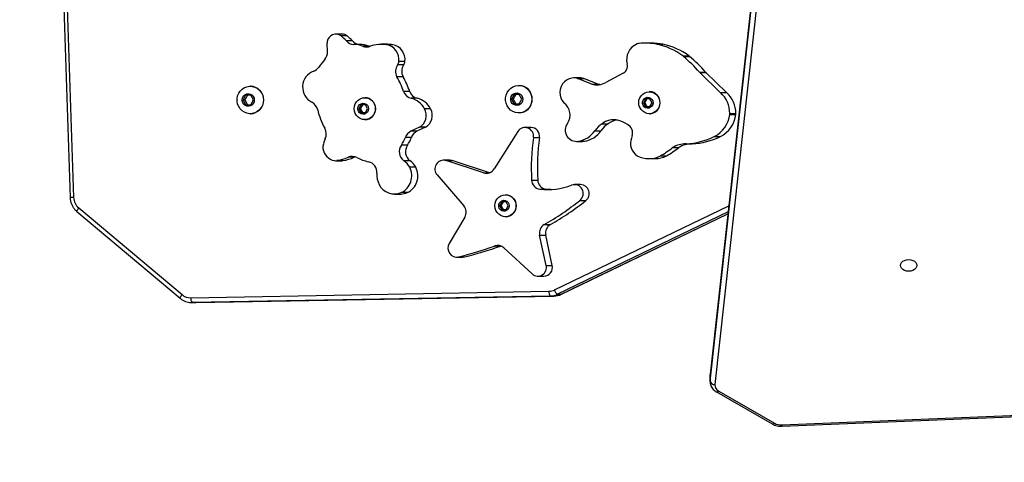
# Model space of a CAD drawing. Units: millimetres. Extents: x -318 to 1080, y 428 to 1395.
# Drawn here: x 249 to 312, y 916 to 944 of the extents above; entities that cross this region are included whole.
import ezdxf

# ---------------------------------------------------------------- set-up
doc = ezdxf.new("R2010")
doc.units = ezdxf.units.MM
doc.header["$LTSCALE"] = 50
doc.header["$PDSIZE"] = -1
doc.layers.add('VP-DIM', color=7, linetype='Continuous')
doc.layers.add('VP-HIC', color=6, linetype='Continuous')
doc.layers.add('VP-EQ', color=7, linetype='Continuous', true_color=0x8a3492)
doc.dimstyles.get("Standard").update_dxf_attribs({"dimtxt": 14, "dimasz": 20, "dimexe": 20, "dimexo": 50, "dimgap": 20, "dimtad": 0, "dimdec": 0, "dimzin": 0, "dimdsep": 46, "dimtxsty": 'Standard', "dimcen": -0.09, "dimadec": 0, "dimazin": 0, "dimtfac": 1, "dimtdec": 4, "dimtofl": 0, "dimtmove": 0, "dimatfit": 3, "dimfxl": 70, "dimfxlon": 1, "dimtolj": 1, "dimtzin": 0, "dimarcsym": 0})

# ---------------------------------------------------------------- blocks, each defined once
blk = doc.blocks.new('_D')
at = {"layer": 'Defpoints', "color": 0}
for p in [(20.573, 1375.418), (860.124, 942.41), (20.573, 720.425)]:
    blk.add_point(p, dxfattribs=at)
at = {"layer": 'VP-DIM', "color": 0, "linetype": 'Continuous', "lineweight": -2}
for p, q in [((20.573, 1305.418), (20.573, 1395.418)), ((860.124, 1305.418), (860.124, 1395.418)), ((40.573, 1375.418), (409.807, 1375.418)), ((840.124, 1375.418), (484.807, 1375.418))]:
    blk.add_line(p, q, dxfattribs=at)
at = {"layer": 'VP-DIM', "color": 0}
for points in [[(40.573, 1378.751), (40.573, 1372.084), (20.573, 1375.418)], [(840.124, 1372.084), (840.124, 1378.751), (860.124, 1375.418)]]:
    blk.add_solid(points, dxfattribs=at)
at = {"layer": 'VP-DIM', "color": 0, "lineweight": 18, "insert": (447.307, 1382.418), "char_height": 14, "attachment_point": 2}
blk.add_mtext('\\A1;840', dxfattribs=at)
blk = doc.blocks.new('_D_3')
at = {"layer": 'Defpoints', "color": 0}
for p in [(660.124, 1298.158), (660.124, 943.15), (220.573, 721.165)]:
    blk.add_point(p, dxfattribs=at)
at = {"layer": 'VP-DIM', "color": 0, "linetype": 'Continuous', "lineweight": -2}
for p, q in [((220.573, 1228.158), (220.573, 1318.158)), ((660.124, 1228.158), (660.124, 1318.158)), ((240.573, 1298.158), (399.849, 1298.158)), ((640.124, 1298.158), (474.849, 1298.158))]:
    blk.add_line(p, q, dxfattribs=at)
at = {"layer": 'VP-DIM', "color": 0}
for points in [[(240.573, 1301.491), (240.573, 1294.824), (220.573, 1298.158)], [(640.124, 1294.824), (640.124, 1301.491), (660.124, 1298.158)]]:
    blk.add_solid(points, dxfattribs=at)
at = {"layer": 'VP-DIM', "color": 0, "lineweight": 18, "insert": (437.349, 1305.158), "char_height": 14, "attachment_point": 2}
blk.add_mtext('\\A1;440', dxfattribs=at)
blk = doc.blocks.new('wd1504 s')
at = {"color": 7, "linetype": 'Continuous', "lineweight": 25}
for p, q in [((-1469.939, -14.086), (-1467.806, -77.326)), ((-1469.717, -14.076), (-1467.584, -77.316)), ((-1422.072, -44.336), (-1426.968, -88.596)), ((-1422.071, -44.319), (-1426.967, -88.58)), ((-1426.968, -89.021), (-1422.072, -44.76)), ((-1421.773, -44.989), (-1426.669, -89.249)), ((-1450.461, -66.902), (-1450.849, -66.902)), ((-1450.131, -67.013), (-1450.519, -67.013)), ((-1451.384, -68.019), (-1451.407, -67.475)), ((-1449.79, -67.334), (-1450.179, -67.334)), ((-1449.335, -67.55), (-1449.723, -67.55)), ((-1448.715, -67.676), (-1449.103, -67.676)), ((-1448.715, -67.676), (-1448.686, -67.686)), ((-1447.562, -67.549), (-1447.95, -67.549)), ((-1447.221, -67.578), (-1447.609, -67.578)), ((-1430.713, -67.474), (-1431.101, -67.474)), ((-1430.366, -67.546), (-1429.978, -67.546)), ((-1428.707, -68.29), (-1428.318, -68.29)), ((-1428.672, -68.32), (-1428.284, -68.32)), ((-1446.904, -68.849), (-1446.915, -68.866)), ((-1446.527, -68.866), (-1446.915, -68.866)), ((-1446.516, -68.849), (-1446.904, -68.849)), ((-1446.439, -68.641), (-1446.827, -68.641)), ((-1446.516, -68.849), (-1446.527, -68.866)), ((-1446.562, -69.617), (-1446.95, -69.617)), ((-1435.276, -69.694), (-1435.664, -69.694)), ((-1434.523, -70.089), (-1435.422, -69.729)), ((-1435.422, -69.729), (-1435.034, -69.729)), ((-1434.135, -70.089), (-1435.034, -69.729)), ((-1432.507, -69.387), (-1433.62, -69.982)), ((-1427.644, -69.318), (-1427.256, -69.318)), ((-1426.317, -70.613), (-1427.624, -69.339)), ((-1427.624, -69.339), (-1427.236, -69.339)), ((-1425.929, -70.613), (-1427.236, -69.339)), ((-1456.299, -70.222), (-1456.312, -70.222)), ((-1439.169, -70.172), (-1439.182, -70.172)), ((-1434.523, -70.089), (-1434.135, -70.089)), ((-1456.608, -70.797), (-1456.776, -71.097)), ((-1456.492, -70.797), (-1456.659, -71.097)), ((-1456.274, -70.797), (-1456.608, -70.797)), ((-1456.107, -71.097), (-1456.274, -70.797)), ((-1448.994, -70.953), (-1449.007, -70.953)), ((-1446.138, -70.554), (-1446.526, -70.554)), ((-1445.657, -70.992), (-1446.045, -70.992)), ((-1439.479, -70.747), (-1439.646, -71.047)), ((-1439.362, -70.747), (-1439.53, -71.047)), ((-1439.144, -70.747), (-1439.479, -70.747)), ((-1438.977, -71.047), (-1439.144, -70.747)), ((-1430.835, -70.572), (-1430.848, -70.572)), ((-1426.317, -70.613), (-1425.929, -70.613)), ((-1426.302, -70.627), (-1425.914, -70.627)), ((-1456.776, -71.097), (-1456.608, -71.397)), ((-1456.659, -71.097), (-1456.776, -71.097)), ((-1456.659, -71.097), (-1456.492, -71.397)), ((-1456.608, -71.397), (-1456.274, -71.397)), ((-1456.274, -71.397), (-1456.107, -71.097)), ((-1449.248, -71.403), (-1449.387, -71.653)), ((-1449.16, -71.403), (-1449.299, -71.653)), ((-1448.969, -71.403), (-1449.248, -71.403)), ((-1448.83, -71.653), (-1448.969, -71.403)), ((-1439.646, -71.047), (-1439.479, -71.347)), ((-1439.53, -71.047), (-1439.646, -71.047)), ((-1439.53, -71.047), (-1439.362, -71.347)), ((-1439.479, -71.347), (-1439.144, -71.347)), ((-1439.144, -71.347), (-1438.977, -71.047)), ((-1431.088, -71.022), (-1431.228, -71.272)), ((-1431.228, -71.272), (-1431.088, -71.522)), ((-1431.14, -71.272), (-1431.228, -71.272)), ((-1431, -71.022), (-1431.14, -71.272)), ((-1431.14, -71.272), (-1431, -71.522)), ((-1430.81, -71.022), (-1431.088, -71.022)), ((-1431.088, -71.522), (-1430.81, -71.522)), ((-1430.67, -71.272), (-1430.81, -71.022)), ((-1430.81, -71.522), (-1430.67, -71.272)), ((-1456.312, -71.972), (-1456.299, -71.972)), ((-1449.387, -71.653), (-1449.248, -71.903)), ((-1449.299, -71.653), (-1449.387, -71.653)), ((-1449.299, -71.653), (-1449.16, -71.903)), ((-1449.248, -71.903), (-1448.969, -71.903)), ((-1448.969, -71.903), (-1448.83, -71.653)), ((-1444.804, -71.665), (-1445.192, -71.665)), ((-1439.182, -71.922), (-1439.169, -71.922)), ((-1430.848, -71.972), (-1430.835, -71.972)), ((-1425.717, -72.018), (-1425.328, -72.018)), ((-1425.713, -71.962), (-1425.325, -71.962)), ((-1449.007, -72.353), (-1448.994, -72.353)), ((-1445.521, -72.835), (-1446.064, -73.093)), ((-1445.133, -72.835), (-1445.676, -73.093)), ((-1445.133, -72.835), (-1445.521, -72.835)), ((-1438.397, -72.85), (-1438.785, -72.85)), ((-1433.86, -72.617), (-1433.472, -72.617)), ((-1446.028, -73.488), (-1446.416, -73.488)), ((-1445.676, -73.093), (-1446.064, -73.093)), ((-1439.241, -73.106), (-1440.743, -75.497)), ((-1438.247, -73.495), (-1437.859, -73.495)), ((-1434.323, -73.057), (-1433.935, -73.057)), ((-1431.945, -73.372), (-1431.991, -73.524)), ((-1426.699, -73.426), (-1426.311, -73.426)), ((-1446.282, -73.978), (-1446.67, -73.978)), ((-1435.503, -73.744), (-1435.115, -73.744)), ((-1435.374, -73.732), (-1434.986, -73.732)), ((-1435.115, -73.744), (-1434.986, -73.732)), ((-1429.358, -74.134), (-1428.969, -74.134)), ((-1428.502, -73.889), (-1428.114, -73.889)), ((-1449.682, -74.75), (-1450.07, -74.75)), ((-1430.141, -74.667), (-1429.753, -74.667)), ((-1450.867, -74.972), (-1450.478, -74.972)), ((-1450.409, -74.966), (-1450.797, -74.966)), ((-1446.121, -74.968), (-1446.509, -74.968)), ((-1445.745, -75.39), (-1446.133, -75.39)), ((-1443.592, -74.94), (-1443.98, -74.94)), ((-1441.419, -75.748), (-1443.817, -74.966)), ((-1443.817, -74.966), (-1443.429, -74.966)), ((-1441.047, -75.743), (-1443.429, -74.966)), ((-1430.865, -74.84), (-1430.476, -74.84)), ((-1444.386, -75.878), (-1442.687, -77.85)), ((-1438.36, -76.203), (-1437.972, -76.203)), ((-1435.229, -76.495), (-1435.617, -76.495)), ((-1447.104, -77.094), (-1446.715, -77.094)), ((-1446.289, -77.007), (-1446.677, -77.007)), ((-1440.011, -77.142), (-1440.024, -77.142)), ((-1437.837, -76.777), (-1437.448, -76.777)), ((-1440.265, -77.592), (-1440.404, -77.842)), ((-1440.404, -77.842), (-1440.265, -78.092)), ((-1440.316, -77.842), (-1440.404, -77.842)), ((-1440.177, -77.592), (-1440.316, -77.842)), ((-1440.316, -77.842), (-1440.177, -78.092)), ((-1439.986, -77.592), (-1440.265, -77.592)), ((-1439.846, -77.842), (-1439.986, -77.592)), ((-1439.986, -78.092), (-1439.846, -77.842)), ((-1435.283, -77.503), (-1434.895, -77.503)), ((-1467.377, -78.214), (-1460.783, -83.742)), ((-1467.262, -77.984), (-1460.668, -83.512)), ((-1440.265, -78.092), (-1439.986, -78.092)), ((-1440.024, -78.542), (-1440.011, -78.542)), ((-1436.461, -83.486), (-1425.836, -78.357)), ((-1442.624, -78.579), (-1443.612, -80.257)), ((-1437.551, -79.04), (-1437.162, -79.04)), ((-1437.431, -81.645), (-1437.846, -79.713)), ((-1437.846, -79.713), (-1437.457, -79.713)), ((-1437.042, -81.645), (-1437.457, -79.713)), ((-1440.722, -80.409), (-1440.334, -80.409)), ((-1440.135, -80.53), (-1438.322, -82.19)), ((-1443.15, -81.117), (-1442.762, -81.117)), ((-1443.025, -81.102), (-1442.637, -81.102)), ((-1442.762, -81.117), (-1442.637, -81.102)), ((-1437.431, -81.645), (-1437.042, -81.645)), ((-1437.962, -82.331), (-1437.573, -82.331)), ((-1460.106, -83.713), (-1437.254, -83.3)), ((-1436.702, -83.487), (-1436.469, -83.487)), ((-1436.461, -83.486), (-1436.469, -83.487)), ((-1460.044, -84.013), (-1459.811, -84.013)), ((-1437.171, -83.6), (-1460.023, -84.013)), ((-1460.023, -84.013), (-1459.79, -84.013)), ((-1459.811, -84.013), (-1459.79, -84.013)), ((-1459.79, -84.013), (-1436.938, -83.6)), ((-1436.938, -83.6), (-1437.171, -83.6)), ((-1426.967, -88.58), (-1426.969, -88.64)), ((-1426.967, -88.58), (-1426.968, -88.596)), ((-1426.971, -88.651), (-1426.971, -89.076)), ((-1426.968, -89.021), (-1426.968, -88.596)), ((-1426.562, -89.72), (-1423.016, -91.757)), ((-1426.413, -89.672), (-1422.867, -91.709)), ((-1422.385, -91.819), (-1397.674, -90.813)), ((-1422.373, -91.907), (-1397.662, -90.901))]:
    blk.add_line(p, q, dxfattribs=at)
at = {"color": 8, "linetype": 'Continuous', "lineweight": 25}
for p, q in [((-1441.419, -75.748), (-1441.062, -75.748)), ((-1436.902, -83.215), (-1425.78, -77.846)), ((-1425.823, -78.236), (-1436.702, -83.487)), ((-1436.469, -83.487), (-1425.836, -78.355)), ((-1426.968, -88.596), (-1426.971, -88.651)), ((-1426.971, -89.074), (-1426.968, -89.021))]:
    blk.add_line(p, q, dxfattribs=at)
at = {"color": 7, "linetype": 'Continuous', "lineweight": 25, "flags": 128}
for points in [[(-1435.422, -69.729), (-1435.601, -69.696), (-1435.782, -69.702), (-1435.959, -69.746), (-1436.123, -69.825), (-1436.269, -69.937), (-1436.39, -70.078), (-1436.481, -70.24), (-1436.539, -70.419), (-1436.56, -70.605), (-1436.545, -70.793), (-1436.494, -70.973), (-1436.409, -71.139), (-1436.293, -71.284)], [(-1435.034, -69.729), (-1435.213, -69.696), (-1435.276, -69.694)], [(-1455.467, -71.097), (-1455.484, -71.274), (-1455.535, -71.443), (-1455.618, -71.597), (-1455.729, -71.732), (-1455.865, -71.84), (-1456.018, -71.918), (-1456.184, -71.962), (-1456.355, -71.971), (-1456.524, -71.945), (-1456.684, -71.883), (-1456.829, -71.789), (-1456.953, -71.667), (-1457.051, -71.522), (-1457.118, -71.359), (-1457.153, -71.186), (-1457.153, -71.009), (-1457.118, -70.836), (-1457.051, -70.673), (-1456.953, -70.528), (-1456.829, -70.406), (-1456.684, -70.312), (-1456.524, -70.25), (-1456.355, -70.224), (-1456.184, -70.233), (-1456.018, -70.277), (-1455.865, -70.355), (-1455.729, -70.463), (-1455.618, -70.598), (-1455.535, -70.752), (-1455.484, -70.921), (-1455.467, -71.097)], [(-1438.337, -71.047), (-1438.354, -71.224), (-1438.405, -71.393), (-1438.488, -71.547), (-1438.6, -71.682), (-1438.735, -71.79), (-1438.889, -71.868), (-1439.054, -71.912), (-1439.225, -71.921), (-1439.394, -71.895), (-1439.554, -71.833), (-1439.699, -71.739), (-1439.823, -71.617), (-1439.921, -71.472), (-1439.989, -71.309), (-1440.023, -71.136), (-1440.023, -70.959), (-1439.989, -70.786), (-1439.921, -70.623), (-1439.823, -70.478), (-1439.699, -70.356), (-1439.554, -70.262), (-1439.394, -70.2), (-1439.225, -70.174), (-1439.054, -70.183), (-1438.889, -70.227), (-1438.735, -70.305), (-1438.6, -70.413), (-1438.488, -70.548), (-1438.405, -70.702), (-1438.354, -70.871), (-1438.337, -71.047)], [(-1434.001, -70.12), (-1434.022, -70.117), (-1434.135, -70.089)], [(-1456.055, -71.097), (-1456.072, -71.215), (-1456.122, -71.323), (-1456.2, -71.41), (-1456.3, -71.47), (-1456.412, -71.496), (-1456.527, -71.487), (-1456.634, -71.444), (-1456.724, -71.37), (-1456.789, -71.271), (-1456.823, -71.157), (-1456.823, -71.038), (-1456.789, -70.924), (-1456.724, -70.825), (-1456.634, -70.751), (-1456.527, -70.708), (-1456.412, -70.699), (-1456.3, -70.725), (-1456.2, -70.785), (-1456.122, -70.872), (-1456.072, -70.98), (-1456.055, -71.097)], [(-1448.331, -71.653), (-1448.348, -71.809), (-1448.398, -71.957), (-1448.479, -72.089), (-1448.586, -72.2), (-1448.714, -72.284), (-1448.857, -72.335), (-1449.007, -72.353), (-1449.158, -72.335), (-1449.301, -72.284), (-1449.429, -72.2), (-1449.536, -72.089), (-1449.617, -71.957), (-1449.667, -71.809), (-1449.684, -71.653), (-1449.667, -71.497), (-1449.617, -71.349), (-1449.536, -71.217), (-1449.429, -71.106), (-1449.301, -71.022), (-1449.158, -70.971), (-1449.007, -70.953), (-1448.857, -70.971), (-1448.714, -71.022), (-1448.586, -71.106), (-1448.479, -71.217), (-1448.398, -71.349), (-1448.348, -71.497), (-1448.331, -71.653)], [(-1438.925, -71.047), (-1438.942, -71.165), (-1438.992, -71.273), (-1439.071, -71.36), (-1439.17, -71.42), (-1439.283, -71.446), (-1439.397, -71.437), (-1439.505, -71.394), (-1439.595, -71.32), (-1439.66, -71.221), (-1439.694, -71.107), (-1439.694, -70.988), (-1439.66, -70.874), (-1439.595, -70.775), (-1439.505, -70.701), (-1439.397, -70.658), (-1439.283, -70.649), (-1439.17, -70.675), (-1439.071, -70.735), (-1438.992, -70.822), (-1438.942, -70.93), (-1438.925, -71.047)], [(-1430.172, -71.272), (-1430.189, -71.428), (-1430.239, -71.576), (-1430.319, -71.709), (-1430.426, -71.82), (-1430.555, -71.903), (-1430.698, -71.955), (-1430.848, -71.972), (-1430.998, -71.955), (-1431.141, -71.903), (-1431.27, -71.82), (-1431.377, -71.709), (-1431.457, -71.576), (-1431.507, -71.428), (-1431.524, -71.272), (-1431.507, -71.117), (-1431.457, -70.969), (-1431.377, -70.836), (-1431.27, -70.725), (-1431.141, -70.642), (-1430.998, -70.59), (-1430.848, -70.572), (-1430.698, -70.59), (-1430.555, -70.642), (-1430.426, -70.725), (-1430.319, -70.836), (-1430.239, -70.969), (-1430.189, -71.117), (-1430.172, -71.272)], [(-1430.611, -71.272), (-1430.629, -71.386), (-1430.682, -71.487), (-1430.764, -71.565), (-1430.866, -71.612), (-1430.977, -71.621), (-1431.085, -71.593), (-1431.178, -71.53), (-1431.246, -71.439), (-1431.282, -71.33), (-1431.282, -71.215), (-1431.246, -71.106), (-1431.178, -71.015), (-1431.085, -70.952), (-1430.977, -70.924), (-1430.866, -70.933), (-1430.764, -70.979), (-1430.682, -71.057), (-1430.629, -71.159), (-1430.611, -71.272)], [(-1448.77, -71.653), (-1448.789, -71.767), (-1448.842, -71.868), (-1448.923, -71.946), (-1449.025, -71.992), (-1449.136, -72.002), (-1449.244, -71.974), (-1449.337, -71.911), (-1449.406, -71.82), (-1449.442, -71.711), (-1449.442, -71.595), (-1449.406, -71.486), (-1449.337, -71.396), (-1449.244, -71.333), (-1449.136, -71.304), (-1449.025, -71.314), (-1448.923, -71.36), (-1448.842, -71.438), (-1448.789, -71.539), (-1448.77, -71.653)], [(-1449.613, -74.724), (-1449.613, -74.724), (-1449.682, -74.75)], [(-1443.429, -74.966), (-1443.568, -74.94), (-1443.592, -74.94)], [(-1439.348, -77.842), (-1439.365, -77.997), (-1439.415, -78.145), (-1439.496, -78.278), (-1439.603, -78.389), (-1439.731, -78.472), (-1439.874, -78.524), (-1440.024, -78.542), (-1440.175, -78.524), (-1440.318, -78.472), (-1440.446, -78.389), (-1440.553, -78.278), (-1440.633, -78.145), (-1440.684, -77.997), (-1440.7, -77.842), (-1440.684, -77.686), (-1440.633, -77.538), (-1440.553, -77.405), (-1440.446, -77.294), (-1440.318, -77.211), (-1440.175, -77.159), (-1440.024, -77.142), (-1439.874, -77.159), (-1439.731, -77.211), (-1439.603, -77.294), (-1439.496, -77.405), (-1439.415, -77.538), (-1439.365, -77.686), (-1439.348, -77.842)], [(-1437.13, -76.804), (-1437.191, -76.801), (-1437.448, -76.777)], [(-1439.787, -77.842), (-1439.805, -77.955), (-1439.858, -78.057), (-1439.94, -78.135), (-1440.042, -78.181), (-1440.153, -78.19), (-1440.261, -78.162), (-1440.354, -78.099), (-1440.423, -78.008), (-1440.459, -77.899), (-1440.459, -77.784), (-1440.423, -77.675), (-1440.354, -77.584), (-1440.261, -77.521), (-1440.153, -77.493), (-1440.042, -77.502), (-1439.94, -77.549), (-1439.858, -77.627), (-1439.805, -77.728), (-1439.787, -77.842)], [(-1414.825, -81.646), (-1414.807, -81.55), (-1414.755, -81.46), (-1414.671, -81.384), (-1414.563, -81.325), (-1414.436, -81.287), (-1414.3, -81.275), (-1414.164, -81.287), (-1414.038, -81.325), (-1413.929, -81.384), (-1413.845, -81.46), (-1413.793, -81.55), (-1413.775, -81.646), (-1413.793, -81.742), (-1413.845, -81.832), (-1413.929, -81.909), (-1414.038, -81.967), (-1414.164, -82.005), (-1414.3, -82.017), (-1414.436, -82.005), (-1414.563, -81.967), (-1414.671, -81.909), (-1414.755, -81.832), (-1414.807, -81.742), (-1414.825, -81.646)]]:
    blk.add_lwpolyline(points, dxfattribs=at)
at = {"color": 8, "linetype": 'Continuous', "lineweight": 25, "flags": 128}
for points in [[(-1467.377, -78.214), (-1467.379, -78.213), (-1467.383, -78.2), (-1467.379, -78.178), (-1467.368, -78.149), (-1467.35, -78.114), (-1467.326, -78.073), (-1467.296, -78.03), (-1467.262, -77.984)], [(-1460.783, -83.742), (-1460.785, -83.741), (-1460.789, -83.728), (-1460.785, -83.706), (-1460.775, -83.677), (-1460.757, -83.642), (-1460.732, -83.601), (-1460.702, -83.558), (-1460.668, -83.512)]]:
    blk.add_lwpolyline(points, dxfattribs=at)
at = {"color": 7, "linetype": 'Continuous', "lineweight": 25}
for centre, radius, start, end in [((-1450.85, -67.461), 0.556, 53.51616, 169.79138), ((-1452.536, -69.499), 3.201, 42.56008, 50.94085), ((-1450.461, -67.45), 0.547, 52.86716, 89.93145), ((-1452.148, -69.499), 3.201, 42.56008, 50.94085), ((-1450.942, -67.456), 0.465, 168.37728, 182.37194), ((-1449.686, -66.885), 0.667, 222.33006, 266.7754), ((-1449.298, -66.885), 0.667, 222.32867, 266.77679), ((-1449.838, -69.709), 2.161, 70.10788, 86.94417), ((-1449.45, -69.709), 2.161, 70.10788, 86.94417), ((-1448.88, -67.061), 0.655, 250.09126, 290.24315), ((-1447.95, -69.583), 2.034, 80.33953, 110.23778), ((-1447.778, -68.522), 0.958, 352.84408, 79.80289), ((-1447.562, -69.584), 2.035, 80.33185, 89.98716), ((-1447.39, -68.522), 0.958, 352.84408, 79.80289), ((-1431.21, -68.533), 1.089, 112.15406, 194.52755), ((-1431.45, -67.963), 0.47, 95.99213, 111.27473), ((-1431.101, -71.307), 3.832, 78.94243, 95.97101), ((-1430.712, -71.305), 3.83, 78.93976, 90.00368), ((-1431.234, -71.703), 4.247, 53.47287, 78.19901), ((-1430.846, -71.703), 4.247, 53.47287, 78.19901), ((-1452.098, -68.05), 0.714, 318.39702, 2.50296), ((-1428.879, -68.524), 0.291, 44.66147, 53.57832), ((-1436.418, -77.321), 11.875, 42.37036, 49.28968), ((-1428.491, -68.525), 0.291, 44.67453, 53.56526), ((-1436.029, -77.321), 11.875, 42.37036, 49.28968), ((-1452.494, -68.616), 0.679, 289.75719, 326.05678), ((-1448.245, -71.493), 4.453, 138.19026, 145.8792), ((-1446.319, -69.269), 0.72, 145.89821, 208.86252), ((-1447.284, -68.591), 0.46, 325.80791, 353.7232), ((-1445.931, -69.269), 0.72, 145.89934, 208.85958), ((-1446.896, -68.591), 0.46, 325.80791, 353.7232), ((-1432.752, -68.943), 0.506, 298.89286, 15.67161), ((-1451.881, -70.275), 1.09, 110.64208, 242.89711), ((-1452.569, -72.723), 6.42, 19.74314, 28.93074), ((-1452.18, -72.723), 6.42, 19.74311, 28.93199), ((-1427.267, -68.973), 0.512, 222.4112, 225.65354), ((-1426.878, -68.973), 0.512, 222.4112, 225.65354), ((-1456.313, -71.082), 0.86, 358.99136, 89.02117), ((-1439.184, -71.032), 0.86, 358.99198, 89.02211), ((-1434.195, -68.991), 1.146, 253.34314, 300.11233), ((-1449.008, -71.643), 0.69, 359.17068, 88.84321), ((-1445.88, -70.328), 0.684, 199.3064, 256.02864), ((-1445.492, -70.328), 0.684, 199.3064, 256.02864), ((-1446.36, -72.269), 1.315, 27.31756, 76.1549), ((-1445.972, -72.269), 1.315, 27.31756, 76.1549), ((-1430.849, -71.262), 0.69, 359.17174, 88.84316), ((-1426.009, -70.298), 0.44, 225.61516, 228.28932), ((-1427.503, -71.954), 1.79, 359.75964, 47.86197), ((-1425.608, -70.284), 0.46, 225.6939, 228.25597), ((-1427.115, -71.954), 1.79, 359.75964, 47.86197), ((-1456.313, -71.113), 0.86, 270.97723, 1.00868), ((-1452.691, -71.867), 0.696, 12.2656, 63.1912), ((-1439.184, -71.063), 0.86, 270.97883, 1.00864), ((-1436.855, -72.05), 0.95, 325.24201, 53.7138), ((-1430.845, -71.286), 0.687, 270.86145, 1.12365), ((-1447.822, -70.785), 4.292, 192.57264, 209.59871), ((-1449.005, -71.667), 0.687, 270.86196, 1.12415), ((-1445.934, -72.087), 0.854, 298.91749, 29.62167), ((-1445.546, -72.087), 0.854, 298.91749, 29.62167), ((-1427.503, -71.819), 1.797, 296.5601, 353.64742), ((-1427.114, -71.819), 1.797, 296.5601, 353.64742), ((-1426.228, -71.957), 0.515, 353.23724, 359.47022), ((-1425.84, -71.957), 0.515, 353.23724, 359.47022), ((-1438.782, -73.399), 0.544, 349.85275, 147.44775), ((-1438.406, -73.404), 0.554, 350.59956, 89.10778), ((-1435.488, -73.016), 0.725, 144.09739, 278.99465), ((-1432.672, -74.329), 2.084, 124.75322, 142.39079), ((-1432.284, -74.329), 2.084, 124.75224, 142.39177), ((-1433.123, -73.548), 1.188, 77.09675, 128.39915), ((-1432.73, -73.557), 1.198, 99.54836, 128.29171), ((-1432.957, -72.825), 0.446, 72.91732, 77.07872), ((-1434.314, -76.613), 4.47, 62.28527, 70.55536), ((-1432.525, -73.191), 0.608, 342.60369, 61.54109), ((-1452.182, -73.26), 0.721, 335.48391, 29.50669), ((-1448.317, -72.815), 2.016, 324.7661, 340.50854), ((-1445.764, -73.716), 0.691, 115.73779, 160.75784), ((-1447.929, -72.815), 2.016, 324.7661, 340.50854), ((-1445.376, -73.716), 0.691, 115.73779, 160.75784), ((-1424.625, -75.421), 13.757, 171.95205, 183.26092), ((-1424.237, -75.421), 13.757, 171.95205, 183.26092), ((-1435.632, -72.174), 1.579, 279.40633, 325.99452), ((-1435.244, -72.174), 1.579, 279.40633, 325.99452), ((-1428.679, -69.458), 4.434, 272.28336, 296.52014), ((-1428.291, -69.458), 4.434, 272.28336, 296.52014), ((-1451.219, -74.125), 0.466, 169.60428, 188.89908), ((-1449.664, -74.409), 2.046, 155.45281, 169.61362), ((-1446.087, -74.391), 0.715, 144.7395, 233.79451), ((-1445.698, -74.391), 0.715, 144.73861, 233.7954), ((-1431.109, -73.857), 0.943, 159.31893, 237.69455), ((-1433.758, -68.505), 7.145, 300.41004, 308.01445), ((-1433.37, -68.505), 7.145, 300.41004, 308.01445), ((-1428.474, -75.604), 1.715, 90.9654, 121.02578), ((-1428.085, -75.604), 1.715, 90.9654, 121.02578), ((-1450.773, -74.065), 0.916, 188.23636, 259.66199), ((-1451.31, -71.917), 3.092, 279.54759, 293.63994), ((-1450.922, -71.917), 3.092, 279.54759, 293.63994), ((-1449.807, -75.35), 0.656, 62.47881, 113.66689), ((-1448.141, -72.145), 2.957, 242.54954, 257.74633), ((-1430.865, -73.239), 1.601, 242.12224, 296.85869), ((-1430.477, -73.236), 1.604, 270.03639, 296.84018), ((-1450.867, -74.553), 0.419, 260.31641, 279.56655), ((-1450.478, -74.552), 0.42, 270.0077, 279.54719), ((-1448.927, -75.713), 0.697, 354.97563, 76.85414), ((-1447.204, -75.93), 1.199, 296.07013, 26.7414), ((-1447.257, -76.011), 1.284, 28.92079, 54.3501), ((-1446.816, -75.93), 1.199, 296.07013, 26.7414), ((-1446.869, -76.011), 1.284, 28.92253, 54.34836), ((-1443.97, -75.504), 0.559, 74.05673, 221.99175), ((-1446.899, -75.875), 1.338, 175.66422, 207.46359), ((-1441.241, -75.192), 0.584, 252.25727, 328.49758), ((-1447.104, -75.989), 1.104, 207.11675, 292.72546), ((-1437.755, -76.177), 0.606, 182.47095, 262.24839), ((-1437.367, -76.177), 0.606, 182.4702, 262.24915), ((-1437.324, -72.536), 4.273, 263.10681, 290.82954), ((-1435.625, -77.059), 0.56, 307.6761, 108.64089), ((-1435.246, -77.06), 0.565, 308.40382, 88.23746), ((-1446.716, -76.008), 1.086, 270.01558, 293.12321), ((-1440.025, -77.832), 0.69, 359.17169, 88.8422), ((-1466.673, -77.289), 0.911, 181.70731, 229.72379), ((-1443.167, -78.259), 0.631, 329.53631, 40.4482), ((-1440.022, -77.855), 0.687, 270.86196, 1.12415), ((-1445.809, -64.421), 16.791, 299.46267, 308.82063), ((-1445.421, -64.421), 16.791, 299.46267, 308.82063), ((-1437.238, -79.578), 0.622, 120.10948, 192.51338), ((-1436.85, -79.578), 0.622, 120.10797, 192.51489), ((-1443.141, -80.555), 0.559, 147.67092, 281.91036), ((-1448.479, -58.788), 22.971, 283.73438, 289.73528), ((-1448.091, -58.788), 22.971, 283.73438, 289.73528), ((-1440.528, -80.954), 0.579, 47.20582, 109.64096), ((-1437.961, -81.779), 0.547, 228.6377, 14.15696), ((-1437.584, -81.774), 0.557, 271.13123, 13.33558), ((-1460.12, -82.862), 0.851, 229.84614, 270.91303), ((-1436.9, -83.364), 0.36, 169.77763, 221.05531), ((-1437.27, -82.455), 0.845, 271.06728, 295.82413), ((-1437.192, -82.474), 1.126, 271.06174, 295.82299), ((-1436.959, -82.474), 1.126, 271.06263, 295.82144), ((-1436.414, -83.066), 0.51, 197.03481, 235.66908), ((-1460.043, -82.889), 1.123, 253.87157, 271.01946), ((-1459.752, -83.776), 0.36, 169.7823, 221.0483), ((-1426.689, -88.965), 0.285, 191.24673, 273.95544), ((-1426.222, -89.267), 0.447, 177.67011, 244.8113), ((-1422.432, -90.917), 0.904, 241.27329, 272.99611)]:
    blk.add_arc(centre, radius, start, end, dxfattribs=at)
at = {"color": 8, "linetype": 'Continuous', "lineweight": 25}
for centre, radius, start, end in [((-1467.412, -83.545), 6.231, 91.58244, 93.62771), ((-1426.524, -89.582), 0.143, 254.59485, 321.03908), ((-1422.978, -91.619), 0.143, 254.58918, 321.01753), ((-1422.157, -91.832), 0.228, 176.76335, 199.09941)]:
    blk.add_arc(centre, radius, start, end, dxfattribs=at)
at = {"color": 7, "linetype": 'Continuous', "lineweight": 25}
for points, knots in [([(-1467.806, -77.326), (-1467.804, -77.365), (-1467.797, -77.469), (-1467.761, -77.635), (-1467.691, -77.818), (-1467.593, -77.986), (-1467.485, -78.118), (-1467.407, -78.188), (-1467.377, -78.214)], [0, 0, 0, 0, 0.114542, 0.306095, 0.497792, 0.689426, 0.880908, 1, 1, 1, 1]), ([(-1460.783, -83.742), (-1460.753, -83.766), (-1460.672, -83.83), (-1460.532, -83.91), (-1460.416, -83.948), (-1460.36, -83.967)], [0, 0, 0, 0, 0.240066, 0.636848, 1, 1, 1, 1]), ([(-1426.97, -89.074), (-1426.97, -89.084), (-1426.973, -89.143), (-1426.952, -89.248), (-1426.902, -89.382), (-1426.822, -89.506), (-1426.717, -89.615), (-1426.626, -89.683), (-1426.571, -89.715), (-1426.562, -89.72)], [0, 0, 0, 0, 0.041625, 0.223813, 0.404732, 0.587031, 0.773341, 0.963594, 1, 1, 1, 1]), ([(-1423.016, -91.757), (-1422.987, -91.773), (-1422.909, -91.815), (-1422.767, -91.865), (-1422.597, -91.9), (-1422.463, -91.91), (-1422.39, -91.907), (-1422.373, -91.907)], [0, 0, 0, 0, 0.1530874, 0.4139707, 0.6759507, 0.926208, 1, 1, 1, 1])]:
    blk.add_open_spline(points, degree=3, knots=knots, dxfattribs=at)
blk = doc.blocks.new('wd1504_2d')
at = {"layer": 'VP-EQ'}
blk.add_blockref('wd1504 s', (1720.43, 1010.297), dxfattribs=at)

msp = doc.modelspace()

# ---------------------------------------------------------------- linework, layer by layer
at = {"layer": 'VP-HIC', "color": 30}
msp.add_lwpolyline([(123.449, 917.926, 0.427619), (300.581, 747.467), (399.618, 751.626, 0.40095), (562.484, 920.878), (562.81, 1011.997, 0.427396), (385.796, 1182.451), (306.135, 1179.161), (298.614, 1179.433, 0.100257), (239.855, 1169.727, 0.321551), (123.781, 1009.115), (123.449, 916.57)], format="xyb", dxfattribs=at)

# ---------------------------------------------------------------- block references
at = {"layer": 'VP-EQ', "color": 0}
msp.add_blockref('wd1504_2d', (0, 0), dxfattribs=at)

# ---------------------------------------------------------------- dimensions: what is measured, and where the dimension line sits
at = {"layer": 'VP-DIM', "color": 7, "linetype": 'Continuous', "lineweight": 18}
for base, p1, p2, picture, middle in [((20.573, 1375.418), (860.124, 942.41), (20.573, 720.425), '_D', (447.307, 1375.418)), ((660.124, 1298.158), (220.573, 721.165), (660.124, 943.15), '_D_3', (437.349, 1298.158))]:
    dim = msp.add_linear_dim(base=base, p1=p1, p2=p2, angle=0, dimstyle='Standard', dxfattribs=at)
    dim.commit()
    dim.dimension.update_dxf_attribs({"geometry": picture, "text_midpoint": middle, "dimtype": 160})

doc.saveas('drawing.dxf')
